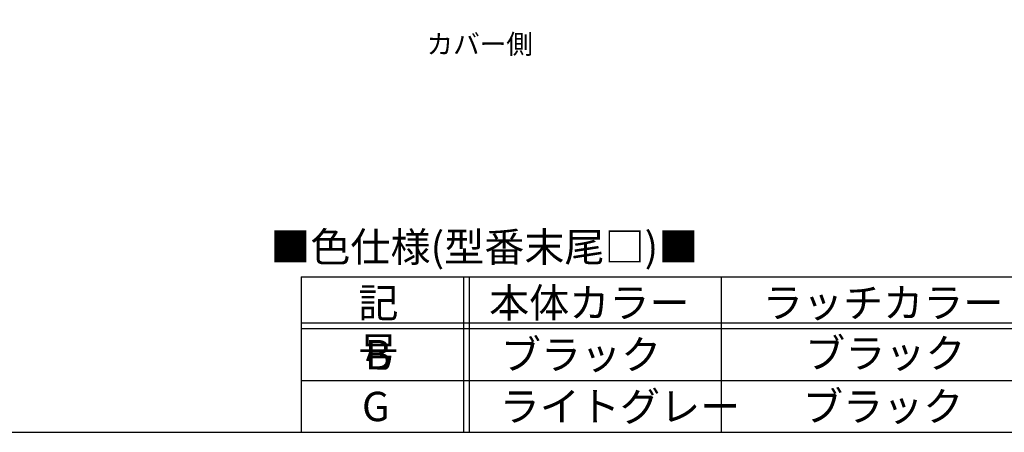
# Model space of a CAD drawing. Units: millimetres. Extents: x 0 to 2216, y 0 to 1540.
# Drawn here: x 477 to 1134, y 0 to 275 of the extents above; entities that cross this region are included whole.
import ezdxf

# ---------------------------------------------------------------- set-up
doc = ezdxf.new("R2010")
doc.units = ezdxf.units.MM
doc.styles.add('ACISOTS', font='isocp.shx', dxfattribs={"height": 1, "bigfont": 'extfont.shx'})
doc.styles.add('takachi1', font='txt', dxfattribs={"height": 2.5})

# ---------------------------------------------------------------- blocks, each defined once
blk = doc.blocks.new('TK-A3')
blk.add_lwpolyline([(0, 0), (403, 0), (403, 280), (0, 280)], close=True)
blk = doc.blocks.new('色仕様')
at = {"color": 7}
for p, q in [((0, 27.79), (131.25, 27.79)), ((0, 27.79), (0, 0)), ((131.25, 27.79), (131.25, 0)), ((0, 0), (131.25, 0))]:
    blk.add_line(p, q, dxfattribs=at)
at = {"color": 1}
for p, q in [((29, 27.79), (29, 0)), ((30, 27.79), (30, 0)), ((75, 27.79), (75, 0)), ((0, 19.53), (131.25, 19.53)), ((0, 18.53), (131.25, 18.53)), ((0, 9.26), (131.25, 9.26))]:
    blk.add_line(p, q, dxfattribs=at)
at = {"color": 2, "insert": (32.68, 32.42), "char_height": 5.25, "attachment_point": 5, "style": 'ACISOTS'}
blk.add_mtext('■色仕様(型番末尾□)■', dxfattribs=at)
at = {"color": 2, "char_height": 5.25, "style": 'ACISOTS'}
for s, insert, width, attachment_point in [('本体カラー', (51.45, 25.76), 87.3, 2), ('記\u3000号', (13.77, 25.76), 19.8, 2), ('ラッチカラー', (103.92, 25.76), 87.3, 2), ('ブラック', (89.99, 16.73), 87.3, 1), ('B', (13.72, 16.5), 19.8, 2), ('ブラック', (35.64, 16.5), 87.3, 1), ('G', (13.31, 7.24), 19.8, 2), ('ライトグレー', (35.43, 7.24), 87.3, 1), ('ブラック', (89.6, 7.24), 87.3, 1)]:
    blk.add_mtext(s, dxfattribs=dict(at, insert=insert, width=width, attachment_point=attachment_point))

msp = doc.modelspace()

# ---------------------------------------------------------------- block references
at = {"lineweight": 0, "xscale": 5.5, "yscale": 5.5, "zscale": 5.5}
msp.add_blockref('TK-A3', (0, 0), dxfattribs=at)
at = {"xscale": 3.73248, "yscale": 3.73248, "zscale": 3.73248}
msp.add_blockref('色仕様', (665.112, 0), dxfattribs=at)

# ---------------------------------------------------------------- texts
at = {"insert": (748.604, 265.317), "char_height": 13, "attachment_point": 1, "style": 'takachi1'}
msp.add_mtext_dynamic_manual_height_columns('カバー側', width=74.68176, gutter_width=12.5, heights=[0], dxfattribs=at)

doc.saveas('drawing.dxf')
